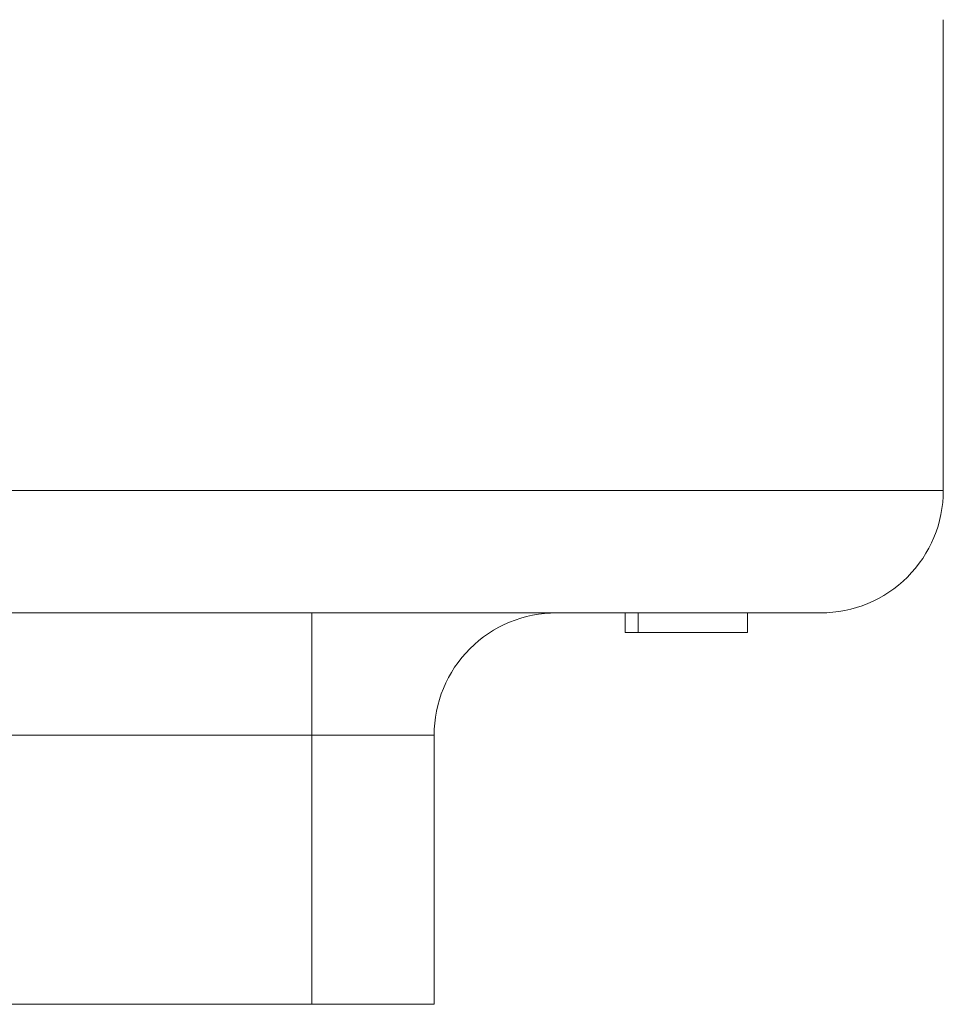
# Model space of a CAD drawing. Extents: x 0 to 14.2, y -4.6 to 5.3.
# Drawn here: x 7.7 to 8.6, y -0.8 to 0.2 of the extents above; entities that cross this region are included whole.
import ezdxf

# ---------------------------------------------------------------- set-up
doc = ezdxf.new("R2010")
doc.units = 0
doc.header["$LTSCALE"] = 1.21
doc.header["$MEASUREMENT"] = 0
doc.layers.get('0').update_dxf_attribs({"linetype": 'CONTINUOUS'})

msp = doc.modelspace()

# ---------------------------------------------------------------- linework, layer by layer
at = {"color": 7, "linetype": 'Continuous', "lineweight": 20}
for p, q in [((8.611514111526557, 0.2136959985082871), (8.611514111526553, -0.2737267494341822)), ((8.611514111526553, -0.2737267494341822), (6.68657699138916, -0.2737267494341822)), ((8.484873510605702, -0.4003673494432212), (6.813217592310007, -0.4003673494432212)), ((7.958048615479914, -0.4003673494432212), (7.958048615479914, -0.8056172694721475)), ((8.282248551503056, -0.4003673494432212), (8.282248551503056, -0.420629845444668)), ((8.295720954097376, -0.4003673494432212), (8.295720954097376, -0.420629845444668)), ((8.408889151512092, -0.4003673494432212), (8.408889151512092, -0.420629845444668)), ((8.408889151512092, -0.420629845444668), (8.282248551503056, -0.420629845444668)), ((8.084689215488957, -0.527007949452261), (7.213401887426762, -0.527007949452261)), ((8.084689215488957, -0.8056172694721475), (8.084689215488957, -0.527007949452261)), ((8.084689215488957, -0.8056172694721475), (7.213401887426762, -0.8056172694721475))]:
    msp.add_line(p, q, dxfattribs=at)
for centre, start, end in [((8.48487351151752, -0.2737267494341804), 270.0000000000002, 3.943887805014761e-13), ((8.211329815497994, -0.5270079494522593), 90.00000000000061, 180.0000000000008)]:
    msp.add_arc(centre, 0.1266406000090393, start, end, dxfattribs=at)

doc.saveas('drawing.dxf')
